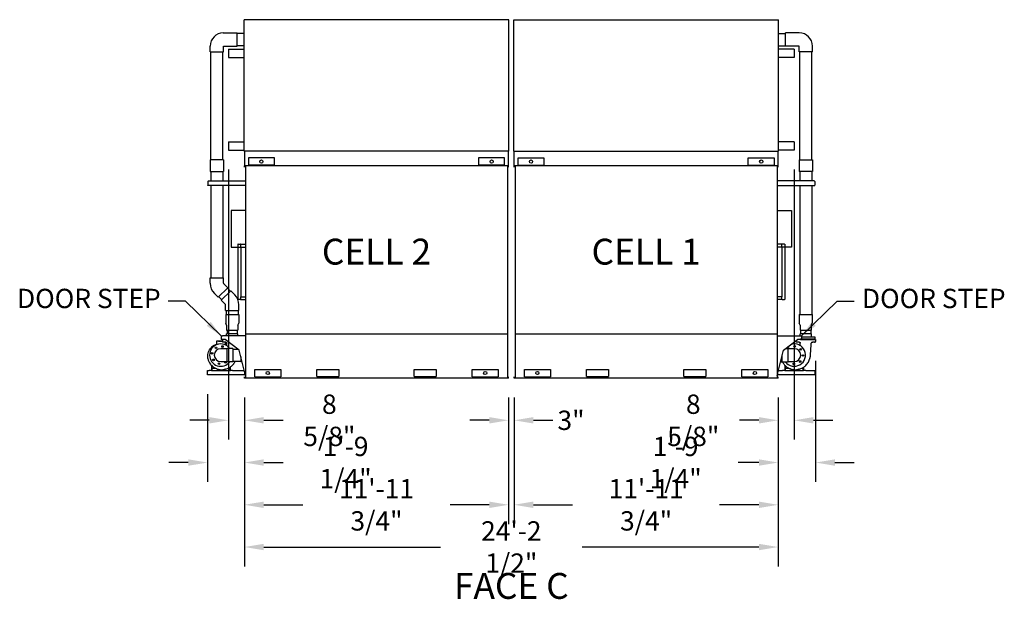
# Model space of a CAD drawing. Units: inches. Extents: x 14 to 1667, y 2025 to 3265.
# Drawn here: x 573 to 1109, y 2590 to 2905 of the extents above; entities that cross this region are included whole.
import ezdxf

# ---------------------------------------------------------------- set-up
doc = ezdxf.new("R2010")
doc.units = ezdxf.units.IN
doc.header["$MEASUREMENT"] = 0
for name, color, linetype in [('BASE-UNIT', 6, 'Continuous'), ('COIL-14R0D', 7, 'Continuous'), ('STD-PAN-DOOR', 7, 'Continuous'), ('STD-PUMP-PIPING-14R0D', 7, 'Continuous'), ('STD-TBOX-EC', 7, 'Continuous')]:
    doc.layers.add(name, color=color, linetype=linetype)
doc.styles.add('SUBMITTAL', font='simplex.shx', dxfattribs={"width": 0.75})
doc.dimstyles.new('SUBMITTAL', dxfattribs={"dimtxt": 0.09375, "dimasz": 0.09375, "dimexe": 0.03125, "dimexo": 0.0625, "dimgap": 0.0625, "dimtad": 0, "dimdec": 4, "dimzin": 4, "dimdsep": 46, "dimlunit": 4, "dimtxsty": 'SUBMITTAL', "dimcen": 0.09375, "dimclre": 6, "dimadec": 0, "dimazin": 0, "dimtfac": 1, "dimtdec": 0, "dimtofl": 0, "dimtmove": 0, "dimatfit": 3, "dimfxl": 1, "dimfrac": 2, "dimtolj": 1, "dimtzin": 4, "dimarcsym": 0})

# ---------------------------------------------------------------- blocks, each defined once
blk = doc.blocks.new('*D7')
at = {"layer": 'BASE-UNIT', "color": 6, "lineweight": -2, "transparency": 16777216}
for p, q in [((695.53, 2699.58), (695.53, 2630.58)), ((839.28, 2699.58), (839.28, 2630.58))]:
    blk.add_line(p, q, dxfattribs=at)
at = {"layer": 'BASE-UNIT', "color": 0, "lineweight": -2, "transparency": 16777216}
for p, q in [((706.05, 2641.1), (727.39, 2641.1)), ((828.76, 2641.1), (807.42, 2641.1))]:
    blk.add_line(p, q, dxfattribs=at)
at = {"layer": 'BASE-UNIT', "color": 0, "transparency": 16777216}
for points in [[(706.05, 2642.85), (706.05, 2639.35), (695.53, 2641.1)], [(828.76, 2642.85), (828.76, 2639.35), (839.28, 2641.1)]]:
    blk.add_solid(points, dxfattribs=at)
at = {"layer": 'BASE-UNIT', "color": 0, "transparency": 16777216, "insert": (767.41, 2641.1), "char_height": 10.521, "attachment_point": 5, "style": 'SUBMITTAL'}
blk.add_mtext('\\A1;11\'-11 3/4"', dxfattribs=at)
blk = doc.blocks.new('*D8')
at = {"layer": 'COIL-14R0D', "color": 6, "lineweight": -2, "transparency": 16777216}
for p, q in [((686.9, 2823.64), (686.9, 2676.58)), ((695.53, 2699.58), (695.53, 2676.58))]:
    blk.add_line(p, q, dxfattribs=at)
at = {"layer": 'COIL-14R0D', "color": 0, "lineweight": -2, "transparency": 16777216}
for p, q in [((676.38, 2687.1), (665.85, 2687.1)), ((706.05, 2687.1), (716.57, 2687.1))]:
    blk.add_line(p, q, dxfattribs=at)
at = {"layer": 'COIL-14R0D', "color": 0, "transparency": 16777216}
for points in [[(676.38, 2688.85), (676.38, 2685.35), (686.9, 2687.1)], [(706.05, 2688.85), (706.05, 2685.35), (695.53, 2687.1)]]:
    blk.add_solid(points, dxfattribs=at)
at = {"layer": 'COIL-14R0D', "color": 0, "transparency": 16777216, "insert": (741.75, 2687.1), "char_height": 10.521, "attachment_point": 5, "style": 'SUBMITTAL'}
blk.add_mtext('\\A1;8 5/8"', dxfattribs=at)
blk = doc.blocks.new('*D9')
at = {"layer": 'BASE-UNIT', "color": 6, "lineweight": -2, "transparency": 16777216}
for p, q in [((842.28, 2699.58), (842.28, 2630.58)), ((986.03, 2699.58), (986.03, 2630.58))]:
    blk.add_line(p, q, dxfattribs=at)
at = {"layer": 'BASE-UNIT', "color": 0, "lineweight": -2, "transparency": 16777216}
for p, q in [((852.8, 2641.1), (874.14, 2641.1)), ((975.51, 2641.1), (954.17, 2641.1))]:
    blk.add_line(p, q, dxfattribs=at)
at = {"layer": 'BASE-UNIT', "color": 0, "transparency": 16777216}
for points in [[(852.8, 2642.85), (852.8, 2639.35), (842.28, 2641.1)], [(975.51, 2642.85), (975.51, 2639.35), (986.03, 2641.1)]]:
    blk.add_solid(points, dxfattribs=at)
at = {"layer": 'BASE-UNIT', "color": 0, "transparency": 16777216, "insert": (914.16, 2641.1), "char_height": 10.521, "attachment_point": 5, "style": 'SUBMITTAL'}
blk.add_mtext('\\A1;11\'-11 3/4"', dxfattribs=at)
blk = doc.blocks.new('*D10')
at = {"layer": 'BASE-UNIT', "color": 6, "lineweight": -2, "transparency": 16777216}
for p, q in [((695.53, 2699.58), (695.53, 2607.58)), ((986.03, 2699.58), (986.03, 2607.58))]:
    blk.add_line(p, q, dxfattribs=at)
at = {"layer": 'BASE-UNIT', "color": 0, "lineweight": -2, "transparency": 16777216}
for p, q in [((706.05, 2618.1), (802.27, 2618.1)), ((975.51, 2618.1), (879.29, 2618.1))]:
    blk.add_line(p, q, dxfattribs=at)
at = {"layer": 'BASE-UNIT', "color": 0, "transparency": 16777216}
for points in [[(706.05, 2619.85), (706.05, 2616.35), (695.53, 2618.1)], [(975.51, 2619.85), (975.51, 2616.35), (986.03, 2618.1)]]:
    blk.add_solid(points, dxfattribs=at)
at = {"layer": 'BASE-UNIT', "color": 0, "transparency": 16777216, "insert": (840.78, 2618.1), "char_height": 10.521, "attachment_point": 5, "style": 'SUBMITTAL'}
blk.add_mtext('\\A1;24\'-2 1/2"', dxfattribs=at)
blk = doc.blocks.new('*D11')
at = {"layer": 'BASE-UNIT', "color": 6, "lineweight": -2, "transparency": 16777216}
for p, q in [((839.28, 2699.58), (839.28, 2676.58)), ((842.28, 2699.58), (842.28, 2676.58))]:
    blk.add_line(p, q, dxfattribs=at)
at = {"layer": 'BASE-UNIT', "color": 0, "lineweight": -2, "transparency": 16777216}
for p, q in [((828.76, 2687.1), (818.24, 2687.1)), ((852.8, 2687.1), (863.32, 2687.1))]:
    blk.add_line(p, q, dxfattribs=at)
at = {"layer": 'BASE-UNIT', "color": 0, "transparency": 16777216}
for points in [[(828.76, 2688.85), (828.76, 2685.35), (839.28, 2687.1)], [(852.8, 2688.85), (852.8, 2685.35), (842.28, 2687.1)]]:
    blk.add_solid(points, dxfattribs=at)
at = {"layer": 'BASE-UNIT', "color": 0, "transparency": 16777216, "insert": (873.28, 2687.1), "char_height": 10.521, "attachment_point": 5, "style": 'SUBMITTAL'}
blk.add_mtext('\\A1;3"', dxfattribs=at)
blk = doc.blocks.new('*D32')
at = {"layer": 'COIL-14R0D', "color": 6, "lineweight": -2, "transparency": 16777216}
for p, q in [((994.66, 2823.64), (994.66, 2676.58)), ((986.03, 2699.58), (986.03, 2676.58))]:
    blk.add_line(p, q, dxfattribs=at)
at = {"layer": 'COIL-14R0D', "color": 0, "lineweight": -2, "transparency": 16777216}
for p, q in [((975.51, 2687.1), (964.99, 2687.1)), ((1005.18, 2687.1), (1015.71, 2687.1))]:
    blk.add_line(p, q, dxfattribs=at)
at = {"layer": 'COIL-14R0D', "color": 0, "transparency": 16777216}
for points in [[(975.51, 2688.85), (975.51, 2685.35), (986.03, 2687.1)], [(1005.18, 2688.85), (1005.18, 2685.35), (994.66, 2687.1)]]:
    blk.add_solid(points, dxfattribs=at)
at = {"layer": 'COIL-14R0D', "color": 0, "transparency": 16777216, "insert": (939.81, 2687.1), "char_height": 10.521, "attachment_point": 5, "style": 'SUBMITTAL'}
blk.add_mtext('\\A1;8 5/8"', dxfattribs=at)
blk = doc.blocks.new('*D33')
at = {"layer": 'Defpoints', "color": 0, "transparency": 16777216}
for p in [(1006.41, 2729.93), (986.03, 2710.1), (986.03, 2664.1)]:
    blk.add_point(p, dxfattribs=at)
at = {"layer": 'STD-PUMP-PIPING-14R0D', "color": 6, "lineweight": -2, "transparency": 16777216}
for p, q in [((1006.41, 2719.41), (1006.41, 2653.58)), ((986.03, 2699.58), (986.03, 2653.58))]:
    blk.add_line(p, q, dxfattribs=at)
at = {"layer": 'STD-PUMP-PIPING-14R0D', "color": 0, "lineweight": -2, "transparency": 16777216}
for p, q in [((975.51, 2664.1), (964.24, 2664.1)), ((1016.93, 2664.1), (1027.45, 2664.1))]:
    blk.add_line(p, q, dxfattribs=at)
at = {"layer": 'STD-PUMP-PIPING-14R0D', "color": 0, "transparency": 16777216}
for points in [[(975.51, 2665.85), (975.51, 2662.35), (986.03, 2664.1)], [(1016.93, 2665.85), (1016.93, 2662.35), (1006.41, 2664.1)]]:
    blk.add_solid(points, dxfattribs=at)
at = {"layer": 'STD-PUMP-PIPING-14R0D', "color": 0, "transparency": 16777216, "insert": (930.23, 2664.1), "char_height": 10.521, "attachment_point": 5, "style": 'SUBMITTAL'}
blk.add_mtext('\\A1;1\'-9 1/4"', dxfattribs=at)
blk = doc.blocks.new('*D34')
at = {"layer": 'Defpoints', "color": 0, "transparency": 16777216}
for p in [(675.49, 2711.79), (695.53, 2710.1), (695.53, 2664.1)]:
    blk.add_point(p, dxfattribs=at)
at = {"layer": 'STD-PUMP-PIPING-14R0D', "color": 6, "lineweight": -2, "transparency": 16777216}
for p, q in [((675.49, 2701.27), (675.49, 2653.58)), ((695.53, 2699.58), (695.53, 2653.58))]:
    blk.add_line(p, q, dxfattribs=at)
at = {"layer": 'STD-PUMP-PIPING-14R0D', "color": 0, "lineweight": -2, "transparency": 16777216}
for p, q in [((664.97, 2664.1), (654.45, 2664.1)), ((706.05, 2664.1), (716.57, 2664.1))]:
    blk.add_line(p, q, dxfattribs=at)
at = {"layer": 'STD-PUMP-PIPING-14R0D', "color": 0, "transparency": 16777216}
for points in [[(664.97, 2665.85), (664.97, 2662.35), (675.49, 2664.1)], [(706.05, 2665.85), (706.05, 2662.35), (695.53, 2664.1)]]:
    blk.add_solid(points, dxfattribs=at)
at = {"layer": 'STD-PUMP-PIPING-14R0D', "color": 0, "transparency": 16777216, "insert": (750.58, 2664.1), "char_height": 10.521, "attachment_point": 5, "style": 'SUBMITTAL'}
blk.add_mtext('\\A1;1\'-9 1/4"', dxfattribs=at)

msp = doc.modelspace()

# ---------------------------------------------------------------- linework, layer by layer
at = {"layer": 'BASE-UNIT'}
for p, q in [((695.5302, 2824.8491), (695.5302, 2825.5991)), ((839.2802, 2825.5991), (695.5302, 2825.5991)), ((696.1552, 2825.5991), (696.1552, 2710.0991)), ((838.6552, 2825.5991), (838.6552, 2710.0991)), ((839.2802, 2824.8491), (839.2802, 2825.5991)), ((842.2802, 2824.8491), (842.2802, 2825.5991)), ((986.0302, 2825.5991), (842.2802, 2825.5991)), ((842.9052, 2825.5991), (842.9052, 2710.0991)), ((985.4052, 2825.5991), (985.4052, 2710.0991)), ((986.0302, 2824.8491), (986.0302, 2825.5991)), ((696.1552, 2734.0991), (838.6552, 2734.0991)), ((842.9052, 2734.0991), (985.4052, 2734.0991)), ((701.1513, 2710.8491), (701.1513, 2714.8491)), ((701.1513, 2714.8491), (715.2841, 2714.8491)), ((715.2841, 2714.8491), (715.2841, 2710.8491)), ((734.9052, 2710.9116), (734.9052, 2714.8491)), ((734.9052, 2714.8491), (746.9052, 2714.8491)), ((746.9052, 2714.8491), (746.9052, 2710.9116)), ((787.9052, 2710.9116), (787.9052, 2714.8491)), ((787.9052, 2714.8491), (799.9052, 2714.8491)), ((799.9052, 2714.8491), (799.9052, 2710.9116)), ((819.5263, 2710.8491), (819.5263, 2714.8491)), ((819.5263, 2714.8491), (833.6591, 2714.8491)), ((833.6591, 2714.8491), (833.6591, 2710.8491)), ((847.9013, 2710.8491), (847.9013, 2714.8491)), ((847.9013, 2714.8491), (862.0341, 2714.8491)), ((862.0341, 2714.8491), (862.0341, 2710.8491)), ((881.6552, 2710.9116), (881.6552, 2714.8491)), ((881.6552, 2714.8491), (893.6552, 2714.8491)), ((893.6552, 2714.8491), (893.6552, 2710.9116)), ((934.6552, 2710.9116), (934.6552, 2714.8491)), ((934.6552, 2714.8491), (946.6552, 2714.8491)), ((946.6552, 2714.8491), (946.6552, 2710.9116)), ((966.2763, 2710.8491), (966.2763, 2714.8491)), ((966.2763, 2714.8491), (980.4091, 2714.8491)), ((980.4091, 2714.8491), (980.4091, 2710.8491)), ((695.5302, 2710.0991), (695.5302, 2710.8491)), ((839.2802, 2710.0991), (695.5302, 2710.0991)), ((701.1513, 2710.8491), (715.2841, 2710.8491)), ((734.9052, 2710.9116), (746.9052, 2710.9116)), ((787.9052, 2710.9116), (799.9052, 2710.9116)), ((819.5263, 2710.8491), (833.6591, 2710.8491)), ((839.2802, 2710.0991), (839.2802, 2710.8491)), ((842.2802, 2710.0991), (842.2802, 2710.8491)), ((986.0302, 2710.0991), (842.2802, 2710.0991)), ((847.9013, 2710.8491), (862.0341, 2710.8491)), ((881.6552, 2710.9116), (893.6552, 2710.9116)), ((934.6552, 2710.9116), (946.6552, 2710.9116)), ((966.2763, 2710.8491), (980.4091, 2710.8491)), ((986.0302, 2710.0991), (986.0302, 2710.8491))]:
    msp.add_line(p, q, dxfattribs=at)
for centre in [(708.2177, 2712.8491), (826.5927, 2712.8491), (854.9677, 2712.8491), (973.3427, 2712.8491)]:
    msp.add_circle(centre, 0.875, dxfattribs=at)
at = {"layer": 'COIL-14R0D'}
for p, q in [((839.4137, 2905.2241), (695.3967, 2905.2241)), ((695.3967, 2833.6616), (695.3967, 2905.2241)), ((839.4137, 2833.6616), (839.4137, 2905.2241)), ((842.1467, 2905.2241), (986.1637, 2905.2241)), ((842.1467, 2833.6616), (842.1467, 2905.2241)), ((986.1637, 2833.6616), (986.1637, 2905.2241)), ((686.8967, 2889.2241), (695.3967, 2889.2241)), ((686.8967, 2889.2241), (686.8967, 2884.7241)), ((994.6637, 2889.2241), (986.1637, 2889.2241)), ((994.6637, 2889.2241), (994.6637, 2884.7241)), ((686.8967, 2884.7241), (695.3967, 2884.7241)), ((994.6637, 2884.7241), (986.1637, 2884.7241)), ((686.8967, 2838.6616), (695.3967, 2838.6616)), ((686.8967, 2838.6616), (686.8967, 2834.1616)), ((994.6637, 2838.6616), (986.1637, 2838.6616)), ((994.6637, 2838.6616), (994.6637, 2834.1616)), ((686.8967, 2834.1616), (695.3967, 2834.1616)), ((695.5302, 2833.6616), (695.3967, 2833.6616)), ((695.5302, 2833.6616), (695.5302, 2825.5991)), ((839.2802, 2833.6616), (695.5302, 2833.6616)), ((711.8121, 2829.9741), (697.6793, 2829.9741)), ((697.6793, 2829.9741), (697.6793, 2825.9741)), ((711.8121, 2825.9741), (711.8121, 2829.9741)), ((837.1311, 2829.9741), (822.9983, 2829.9741)), ((822.9983, 2829.9741), (822.9983, 2825.9741)), ((837.1311, 2825.9741), (837.1311, 2829.9741)), ((839.2802, 2825.5991), (839.2802, 2833.6616)), ((839.2802, 2833.6616), (839.4137, 2833.6616)), ((842.1467, 2833.6616), (986.1637, 2833.6616)), ((842.2802, 2825.5991), (842.2802, 2833.6616)), ((844.4293, 2829.9741), (858.5621, 2829.9741)), ((844.4293, 2825.9741), (844.4293, 2829.9741)), ((858.5621, 2829.9741), (858.5621, 2825.9741)), ((969.7483, 2829.9741), (983.8811, 2829.9741)), ((969.7483, 2825.9741), (969.7483, 2829.9741)), ((983.8811, 2829.9741), (983.8811, 2825.9741)), ((986.0302, 2825.5991), (986.0302, 2833.6616)), ((994.6637, 2834.1616), (986.1637, 2834.1616)), ((711.8121, 2825.9741), (697.6793, 2825.9741)), ((837.1311, 2825.9741), (822.9983, 2825.9741)), ((844.4293, 2825.9741), (858.5621, 2825.9741)), ((969.7483, 2825.9741), (983.8811, 2825.9741))]:
    msp.add_line(p, q, dxfattribs=at)
for centre in [(704.7457, 2827.9741), (830.0647, 2827.9741), (851.4957, 2827.9741), (976.8147, 2827.9741)]:
    msp.add_circle(centre, 0.875, dxfattribs=at)
at = {"layer": 'STD-PAN-DOOR'}
for p, q in [((691.9877, 2782.9116), (691.9877, 2752.9116)), ((692.1127, 2782.9116), (691.9877, 2782.9116)), ((692.1127, 2782.9116), (693.3627, 2782.9116)), ((693.4877, 2782.9116), (693.3627, 2782.9116)), ((693.4877, 2782.9116), (693.4877, 2782.7866)), ((693.4877, 2782.9116), (696.1552, 2782.9116)), ((693.4877, 2781.5366), (693.4877, 2782.7866)), ((693.4877, 2781.5366), (693.4877, 2781.4116)), ((693.4877, 2781.4116), (696.1552, 2781.4116)), ((693.4877, 2781.4116), (693.4877, 2754.4116)), ((988.0727, 2782.9116), (985.4052, 2782.9116)), ((988.0727, 2781.4116), (985.4052, 2781.4116)), ((988.0727, 2782.9116), (988.0727, 2782.7866)), ((988.0727, 2782.9116), (988.1977, 2782.9116)), ((988.0727, 2781.5366), (988.0727, 2782.7866)), ((988.0727, 2781.5366), (988.0727, 2781.4116)), ((988.0727, 2781.4116), (988.0727, 2754.4116)), ((989.4477, 2782.9116), (988.1977, 2782.9116)), ((989.4477, 2782.9116), (989.5727, 2782.9116)), ((989.5727, 2782.9116), (989.5727, 2752.9116)), ((693.4877, 2754.4116), (693.4877, 2754.2866)), ((693.4877, 2754.4116), (696.1552, 2754.4116)), ((988.0727, 2754.4116), (985.4052, 2754.4116)), ((988.0727, 2754.4116), (988.0727, 2754.2866)), ((691.9877, 2752.9116), (692.1127, 2752.9116)), ((693.3627, 2752.9116), (692.1127, 2752.9116)), ((693.3627, 2752.9116), (693.4877, 2752.9116)), ((693.4877, 2753.0366), (693.4877, 2754.2866)), ((693.4877, 2753.0366), (693.4877, 2752.9116)), ((693.4877, 2752.9116), (696.1552, 2752.9116)), ((988.0727, 2752.9116), (985.4052, 2752.9116)), ((988.0727, 2753.0366), (988.0727, 2754.2866)), ((988.0727, 2753.0366), (988.0727, 2752.9116)), ((988.1977, 2752.9116), (988.0727, 2752.9116)), ((988.1977, 2752.9116), (989.4477, 2752.9116)), ((989.5727, 2752.9116), (989.4477, 2752.9116))]:
    msp.add_line(p, q, dxfattribs=at)
at = {"layer": 'STD-PUMP-PIPING-14R0D'}
for p, q in [((684.0302, 2897.9928), (691.5302, 2897.9928)), ((691.5302, 2890.7428), (691.5302, 2897.9928)), ((695.3967, 2897.6803), (691.5302, 2897.6803)), ((986.1637, 2897.6803), (990.0302, 2897.6803)), ((990.0302, 2890.7428), (990.0302, 2897.9928)), ((997.5302, 2897.9928), (990.0302, 2897.9928)), ((676.9052, 2887.7428), (676.9052, 2890.8678)), ((684.1552, 2890.7428), (691.5302, 2890.7428)), ((684.1552, 2887.7428), (684.1552, 2890.7428)), ((695.3967, 2891.0553), (691.5302, 2891.0553)), ((986.1637, 2891.0553), (990.0302, 2891.0553)), ((997.4052, 2890.7428), (990.0302, 2890.7428)), ((997.4052, 2887.7428), (997.4052, 2890.7428)), ((1004.6552, 2887.7428), (1004.6552, 2890.8678)), ((676.9052, 2887.7428), (684.1552, 2887.7428)), ((677.2177, 2828.9938), (677.2177, 2887.7428)), ((683.8427, 2828.9938), (683.8427, 2887.7428)), ((1004.6552, 2887.7428), (997.4052, 2887.7428)), ((997.7177, 2828.9938), (997.7177, 2887.7428)), ((1004.3427, 2828.9938), (1004.3427, 2887.7428)), ((684.1552, 2828.9938), (676.9052, 2828.9938)), ((676.9052, 2828.9938), (676.9052, 2822.4938)), ((684.1552, 2828.9938), (684.1552, 2822.4938)), ((997.4052, 2828.9938), (1004.6552, 2828.9938)), ((997.4052, 2828.9938), (997.4052, 2822.4938)), ((1004.6552, 2828.9938), (1004.6552, 2822.4938)), ((676.9052, 2822.4938), (684.1552, 2822.4938)), ((677.2177, 2822.2261), (677.2177, 2817.4741)), ((683.8427, 2822.2261), (683.8427, 2817.4741)), ((1004.6552, 2822.4938), (997.4052, 2822.4938)), ((997.7177, 2822.4938), (997.7177, 2817.4741)), ((1004.3427, 2822.4938), (1004.3427, 2817.4741)), ((675.9587, 2817.4741), (675.5837, 2817.0991)), ((675.5837, 2817.0991), (675.5837, 2815.1861)), ((675.5837, 2815.1861), (675.5837, 2815.0451)), ((675.5837, 2814.9741), (675.5837, 2815.0451)), ((675.9455, 2814.9741), (675.5837, 2814.9741)), ((696.1552, 2814.9741), (675.9455, 2814.9741)), ((675.9587, 2817.4741), (696.1552, 2817.4741)), ((677.2177, 2814.9741), (677.2177, 2764.7573)), ((683.8427, 2814.9741), (683.8427, 2764.7573)), ((1005.6012, 2817.4741), (985.4052, 2817.4741)), ((985.4052, 2814.9741), (1005.6144, 2814.9741)), ((997.7177, 2814.9741), (997.7177, 2744.7261)), ((1004.3427, 2814.9741), (1004.3427, 2744.7261)), ((1005.6012, 2817.4741), (1005.9762, 2817.0991)), ((1005.6144, 2814.9741), (1005.9762, 2814.9741)), ((1005.9762, 2817.0991), (1005.9762, 2815.1861)), ((1005.9762, 2815.1861), (1005.9762, 2815.0451)), ((1005.9762, 2814.9741), (1005.9762, 2815.0451)), ((676.8896, 2764.7573), (684.1708, 2764.7573)), ((676.8896, 2761.7261), (676.8896, 2764.7573)), ((684.1708, 2761.7261), (684.1708, 2764.7573)), ((686.4633, 2759.2229), (684.3199, 2761.3663)), ((681.3147, 2754.0743), (679.1712, 2756.2177)), ((681.3147, 2754.0743), (686.4633, 2759.2229)), ((682.9499, 2752.4391), (688.0985, 2757.5877)), ((686.2313, 2758.9909), (687.8665, 2757.3557)), ((690.2419, 2755.4443), (688.0985, 2757.5877)), ((681.5467, 2754.3063), (683.1819, 2752.6711)), ((685.0933, 2750.2957), (682.9499, 2752.4391)), ((685.2423, 2746.9046), (685.2423, 2749.9359)), ((692.5235, 2746.9046), (692.5235, 2749.9359)), ((685.2423, 2746.9046), (692.5235, 2746.9046)), ((685.3204, 2744.7261), (692.4454, 2744.7261)), ((685.3204, 2744.7261), (685.3204, 2739.8962)), ((685.5704, 2746.9046), (685.5704, 2744.7261)), ((692.1954, 2746.9046), (692.1954, 2744.7261)), ((692.4454, 2744.7261), (692.4454, 2739.8962)), ((997.4677, 2744.7261), (1004.5927, 2744.7261)), ((997.4677, 2744.7261), (997.4677, 2739.8962)), ((1004.5927, 2744.7261), (1004.5927, 2739.8962)), ((685.8517, 2738.9761), (685.3204, 2739.8962)), ((685.8517, 2738.9761), (685.8517, 2736.2261)), ((691.9142, 2738.9761), (692.4454, 2739.8962)), ((691.9142, 2738.9761), (691.9142, 2736.2261)), ((997.999, 2738.9761), (997.4677, 2739.8962)), ((997.999, 2738.9761), (997.999, 2736.2261)), ((1004.0615, 2738.9761), (1004.5927, 2739.8962)), ((1004.0615, 2738.9761), (1004.0615, 2736.2261)), ((682.8052, 2733.0991), (683.6802, 2733.0991)), ((682.8052, 2733.0991), (682.8052, 2731.0991)), ((696.1552, 2733.0991), (683.6802, 2733.0991)), ((692.0079, 2734.2261), (685.7579, 2734.2261)), ((685.7579, 2733.0991), (685.7579, 2734.2261)), ((685.8517, 2736.2261), (691.9142, 2736.2261)), ((686.1017, 2736.2261), (686.1017, 2734.2261)), ((691.6642, 2736.2261), (691.6642, 2734.2261)), ((692.0079, 2733.0991), (692.0079, 2734.2261)), ((985.4052, 2733.0991), (997.8802, 2733.0991)), ((997.8802, 2733.0991), (998.7552, 2733.0991)), ((1004.1552, 2734.2261), (997.9052, 2734.2261)), ((997.9052, 2733.0991), (997.9052, 2734.2261)), ((997.999, 2736.2261), (1004.0615, 2736.2261)), ((998.249, 2736.2261), (998.249, 2734.2261)), ((998.7552, 2733.0991), (998.7552, 2731.6991)), ((1003.8115, 2736.2261), (1003.8115, 2734.2261)), ((1004.1552, 2732.3511), (1004.1552, 2734.2261)), ((683.5079, 2730.2331), (680.3115, 2730.2331)), ((680.3115, 2730.2331), (680.3115, 2728.3413)), ((681.3486, 2730.2331), (683.5079, 2730.2331)), ((685.0073, 2731.0991), (682.8052, 2731.0991)), ((683.5079, 2731.0991), (683.5079, 2729.9304)), ((684.1954, 2729.6727), (683.7536, 2729.6804)), ((692.7125, 2725.2927), (685.0073, 2731.0991)), ((685.0201, 2729.6584), (685.0201, 2728.1998)), ((685.3464, 2729.6526), (685.0704, 2729.6574)), ((988.8479, 2725.2927), (996.5532, 2731.0991)), ((995.6552, 2730.4224), (995.6552, 2729.9304)), ((996.3427, 2729.6727), (995.9009, 2729.6804)), ((998.1199, 2731.0991), (996.5532, 2731.0991)), ((997.4937, 2729.6526), (997.2177, 2729.6574)), ((998.7552, 2731.6991), (998.1199, 2731.0991)), ((998.1219, 2731.1011), (1006.4052, 2731.1011)), ((1006.0927, 2731.2261), (998.2469, 2731.2261)), ((1006.0927, 2732.3511), (998.7552, 2732.3511)), ((1004.5132, 2729.6517), (1004.8427, 2729.6574)), ((1005.7177, 2729.6727), (1006.1596, 2729.6804)), ((1006.0302, 2731.2261), (1006.0302, 2731.1011)), ((1006.0927, 2731.2261), (1006.0927, 2732.3511)), ((1006.4052, 2731.1011), (1006.4052, 2729.9304)), ((686.1642, 2726.0991), (682.6329, 2726.0991)), ((686.1642, 2718.9585), (686.1642, 2726.2397)), ((689.1954, 2726.2397), (686.1642, 2726.2397)), ((689.1954, 2726.2397), (689.1954, 2718.9585)), ((689.1954, 2725.9116), (691.8913, 2725.9116)), ((696.0912, 2711.4634), (692.7125, 2725.2927)), ((985.4692, 2711.4634), (988.8479, 2725.2927)), ((988.2177, 2718.9585), (988.2177, 2722.7134)), ((990.1046, 2726.2397), (991.249, 2726.2397)), ((991.249, 2726.2397), (991.249, 2718.9585)), ((994.7802, 2726.0991), (991.249, 2726.0991)), ((682.6329, 2719.0991), (686.1642, 2719.0991)), ((689.1954, 2718.9585), (686.1642, 2718.9585)), ((689.1954, 2719.2866), (693.5552, 2719.2866)), ((693.5552, 2721.8436), (693.5552, 2718.8803)), ((694.2792, 2718.8803), (693.5552, 2718.8803)), ((987.2813, 2718.8803), (988.0052, 2718.8803)), ((988.0052, 2718.8803), (988.0052, 2721.8436)), ((988.2177, 2719.2866), (988.0052, 2719.2866)), ((988.2177, 2718.9585), (991.249, 2718.9585)), ((991.249, 2719.0991), (994.7802, 2719.0991)), ((675.4927, 2714.2866), (676.3781, 2714.2866)), ((675.4927, 2711.7866), (675.4927, 2714.2866)), ((695.6802, 2711.7866), (675.4927, 2711.7866)), ((676.3781, 2714.4206), (677.6191, 2714.4206)), ((676.3781, 2714.2866), (676.3781, 2714.4206)), ((677.6191, 2714.2866), (676.3781, 2714.2866)), ((677.6191, 2714.2866), (687.8691, 2714.2866)), ((677.7441, 2716.6526), (677.7441, 2716.5251)), ((677.7441, 2714.5456), (677.7441, 2716.5251)), ((677.8781, 2716.5251), (677.8781, 2716.6526)), ((677.8781, 2716.5251), (677.8781, 2714.5456)), ((677.8781, 2715.4116), (679.7716, 2715.4116)), ((679.7818, 2715.4116), (679.7819, 2715.4116)), ((686.6585, 2715.4116), (687.6101, 2715.4116)), ((687.6101, 2714.5456), (687.6101, 2715.945)), ((687.7441, 2716.0346), (687.7441, 2714.5456)), ((687.8691, 2714.4206), (689.1101, 2714.4206)), ((689.1101, 2714.2866), (687.8691, 2714.2866)), ((689.1101, 2714.4206), (689.1101, 2714.2866)), ((689.1101, 2714.2866), (695.4015, 2714.2866)), ((695.6802, 2711.9116), (695.6802, 2713.1457)), ((695.6802, 2711.9116), (695.6802, 2711.6526)), ((696.045, 2711.6526), (695.6802, 2711.6526)), ((985.8802, 2711.6526), (985.5154, 2711.6526)), ((985.8802, 2711.9116), (985.8802, 2713.1457)), ((985.8802, 2711.9116), (985.8802, 2711.6526)), ((1006.0677, 2711.7866), (985.8802, 2711.7866)), ((986.159, 2714.2866), (988.3998, 2714.2866)), ((988.3998, 2714.4206), (989.6408, 2714.4206)), ((988.3998, 2714.2866), (988.3998, 2714.4206)), ((989.6408, 2714.2866), (988.3998, 2714.2866)), ((989.6408, 2714.2866), (999.8908, 2714.2866)), ((989.7658, 2716.6526), (989.7658, 2716.5251)), ((989.7658, 2714.5456), (989.7658, 2716.5251)), ((989.8998, 2716.5251), (989.8998, 2716.6526)), ((989.8998, 2716.5251), (989.8998, 2714.5456)), ((989.9471, 2715.4116), (989.9471, 2716.6526)), ((989.9471, 2715.4116), (991.9189, 2715.4116)), ((991.9291, 2715.4116), (991.9292, 2715.4116)), ((998.8058, 2715.4116), (999.5844, 2715.4116)), ((999.5844, 2715.8351), (999.5844, 2715.4116)), ((999.6318, 2714.5456), (999.6318, 2715.8646)), ((999.7658, 2715.9505), (999.7658, 2714.5456)), ((999.8908, 2714.4206), (1001.1318, 2714.4206)), ((1001.1318, 2714.2866), (999.8908, 2714.2866)), ((1000.6427, 2716.5847), (1000.6427, 2716.6153)), ((1000.6427, 2716.5847), (1000.6427, 2716.5683)), ((1001.1318, 2714.4206), (1001.1318, 2714.2866)), ((1001.1318, 2714.2866), (1006.0677, 2714.2866)), ((1006.0677, 2711.7866), (1006.0677, 2714.2866)), ((696.0912, 2711.4634), (696.1552, 2711.4131)), ((985.4692, 2711.4634), (985.4052, 2711.4131))]:
    msp.add_line(p, q, dxfattribs=at)
for centre in [(683.5915, 2727.2513), (995.0114, 2727.3435), (677.9807, 2723.5577), (680.0211, 2726.5666), (998.2985, 2725.7904), (999.5246, 2722.3679), (678.6654, 2719.9873), (681.6743, 2717.9468), (685.2447, 2718.6316), (994.549, 2717.8547), (997.9715, 2719.0808)]:
    msp.add_circle(centre, 0.4375, dxfattribs=at)
for centre, radius, start, end in [((684.0302, 2890.8678), 7.125, 90, 180), ((997.5302, 2890.8678), 7.125, 0, 90), ((684.6796, 2761.7261), 7.7901, 180, 225), ((684.6796, 2761.7261), 0.5088, 180, 225), ((684.7335, 2749.9359), 7.7901, 0, 45), ((684.7335, 2749.9359), 0.5088, 0, 45), ((682.6329, 2722.5991), 6.0883, 36.724846, 323.275154), ((683.7579, 2729.9304), 0.25, 180, 269.000025), ((994.7802, 2722.5991), 6.0883, 216.724846, 107.008258), ((995.9052, 2729.9304), 0.25, 180, 269.000025), ((1006.1552, 2729.9304), 0.25, 270.999975, 0), ((682.6329, 2722.5991), 3.5, 90, 270), ((991.5889, 2726.1174), 0.4375, 357.607143, 163.759043), ((994.7802, 2722.5991), 3.5, 270, 90), ((991.262, 2719.4078), 0.4375, 268.299356, 315.119297), ((991.262, 2719.4078), 0.3125, 267.618762, 278.92726), ((683.2151, 2722.6696), 8.0335, 252.104846, 252.131796), ((682.6329, 2722.5991), 8.1419, 289.599542, 290), ((995.3624, 2722.6696), 8.0335, 252.104846, 252.131796), ((994.7802, 2722.5991), 8.1419, 289.599542, 290)]:
    msp.add_arc(centre, radius, start, end, dxfattribs=at)
msp.add_ellipse((1004.5226, 2729.1118), major_axis=(0.3852, 0.3785), ratio=0.99999999, start_param=0.81156768, end_param=2.30937304, dxfattribs=at)
for points, knots in [([(678.986, 2727.8673), (678.8917, 2727.8192), (678.7988, 2727.7683), (678.7076, 2727.7146), (677.9705, 2727.281), (677.3412, 2726.6672), (676.8426, 2725.9441)], [0.345955794, 0.345955794, 0.345955794, 0.345955794, 0.417976564, 0.417976564, 0.417976564, 1, 1, 1, 1]), ([(685.0704, 2729.6574), (685.0704, 2729.6574), (685.0609, 2729.6576), (685.0217, 2729.6584), (684.9921, 2729.659), (684.9235, 2729.6602), (684.8797, 2729.6611), (684.7824, 2729.6628), (684.7289, 2729.6638), (684.678, 2729.6647), (684.6195, 2729.6657), (684.5562, 2729.6668), (684.4382, 2729.6688), (684.3835, 2729.6697), (684.2963, 2729.6711), (684.2584, 2729.6717), (684.208, 2729.6725), (684.1954, 2729.6727), (684.1954, 2729.6727)], [-1.55995229, -1.55995229, -1.55995229, -1.55995229, -1.16999879, -1.16999879, -0.78004529, -0.78004529, -0.39002265, -0.39002265, 0, 0, 0, 0.44754451, 0.44754451, 0.89508902, 0.89508902, 1.34259416, 1.34259416, 1.7900993, 1.7900993, 1.7900993, 1.7900993]), ([(685.3511, 2729.6525), (685.3952, 2729.6513), (685.4391, 2729.6447), (685.4816, 2729.6329), (685.5257, 2729.6206), (685.5682, 2729.6027), (685.6078, 2729.5797), (685.6474, 2729.5567), (685.684, 2729.5287), (685.7166, 2729.4964), (685.7491, 2729.4642), (685.7775, 2729.4279), (685.8009, 2729.3885), (685.8243, 2729.3492), (685.8426, 2729.3068), (685.8553, 2729.2629), (685.8681, 2729.2189), (685.8752, 2729.1733), (685.8764, 2729.1276)], [0.006177412, 0.006177412, 0.006177412, 0.006177412, 0.166666667, 0.166666667, 0.166666667, 0.333333333, 0.333333333, 0.333333333, 0.5, 0.5, 0.5, 0.666666667, 0.666666667, 0.666666667, 0.833333333, 0.833333333, 0.833333333, 0.999961058, 0.999961058, 0.999961058, 0.999961058]), ([(997.2177, 2729.6574), (997.2177, 2729.6574), (997.2082, 2729.6576), (997.169, 2729.6584), (997.1394, 2729.659), (997.0708, 2729.6602), (997.027, 2729.6611), (996.9297, 2729.6628), (996.8762, 2729.6638), (996.8253, 2729.6647), (996.7668, 2729.6657), (996.7035, 2729.6668), (996.5855, 2729.6688), (996.5308, 2729.6697), (996.4436, 2729.6711), (996.4057, 2729.6717), (996.3553, 2729.6725), (996.3427, 2729.6727), (996.3427, 2729.6727)], [-1.55995229, -1.55995229, -1.55995229, -1.55995229, -1.16999879, -1.16999879, -0.78004529, -0.78004529, -0.39002265, -0.39002265, 0, 0, 0, 0.44754451, 0.44754451, 0.89508902, 0.89508902, 1.34259416, 1.34259416, 1.7900993, 1.7900993, 1.7900993, 1.7900993]), ([(997.4984, 2729.6525), (997.5425, 2729.6513), (997.5864, 2729.6447), (997.6289, 2729.6329), (997.673, 2729.6206), (997.7155, 2729.6027), (997.7551, 2729.5797), (997.7947, 2729.5567), (997.8313, 2729.5287), (997.8639, 2729.4964), (997.8964, 2729.4642), (997.9248, 2729.4279), (997.9482, 2729.3885), (997.9716, 2729.3492), (997.9899, 2729.3068), (998.0026, 2729.2629), (998.0154, 2729.2189), (998.0225, 2729.1733), (998.0237, 2729.1276)], [0.006177412, 0.006177412, 0.006177412, 0.006177412, 0.166666667, 0.166666667, 0.166666667, 0.333333333, 0.333333333, 0.333333333, 0.5, 0.5, 0.5, 0.666666667, 0.666666667, 0.666666667, 0.833333333, 0.833333333, 0.833333333, 0.999961058, 0.999961058, 0.999961058, 0.999961058]), ([(1003.6827, 2723.6263), (1003.6935, 2724.2487), (1003.7446, 2724.8705), (1003.7851, 2725.4927), (1003.8256, 2726.1158), (1003.8556, 2726.7392), (1003.8876, 2727.3627), (1003.9181, 2727.9557), (1003.9505, 2728.5488), (1003.9835, 2729.1418)], [0, 0, 0, 0, 0.33848736, 0.33848736, 0.33848736, 0.67750425, 0.67750425, 0.67750425, 1, 1, 1, 1]), ([(1005.7177, 2729.6727), (1005.7177, 2729.6727), (1005.7052, 2729.6725), (1005.6547, 2729.6717), (1005.6168, 2729.6711), (1005.5296, 2729.6697), (1005.4749, 2729.6688), (1005.3569, 2729.6668), (1005.2936, 2729.6657), (1005.1843, 2729.6638), (1005.1307, 2729.6628), (1005.0334, 2729.6611), (1004.9896, 2729.6602), (1004.921, 2729.659), (1004.8914, 2729.6584), (1004.8523, 2729.6576), (1004.8427, 2729.6574), (1004.8427, 2729.6574)], [-4.91000388, -4.91000388, -4.91000388, -4.91000388, -4.46249874, -4.46249874, -4.0149936, -4.0149936, -3.56744908, -3.56744908, -3.11990457, -3.11990457, -2.72988193, -2.72988193, -2.33985928, -2.33985928, -1.94990578, -1.94990578, -1.55995229, -1.55995229, -1.55995229, -1.55995229]), ([(675.6604, 2720.7308), (675.581, 2721.2025), (675.5539, 2721.6854), (675.598, 2722.6493), (675.671, 2723.1354), (675.9135, 2724.0956), (676.0877, 2724.5741), (676.4629, 2725.3447), (676.6412, 2725.6519), (676.8416, 2725.9427)], [0, 0, 0, 0, 3.64502603, 3.64502603, 7.35274606, 7.35274606, 11.19219807, 11.19219807, 13.88376801, 13.88376801, 13.88376801, 13.88376801]), ([(1002.1683, 2718.3336), (1002.3661, 2718.646), (1002.5447, 2718.9713), (1002.7038, 2719.3062), (1002.863, 2719.6412), (1003.0026, 2719.9859), (1003.1227, 2720.3375), (1003.1827, 2720.5132), (1003.2378, 2720.6908), (1003.288, 2720.8697), (1003.3382, 2721.0488), (1003.3835, 2721.2292), (1003.4239, 2721.4108), (1003.5048, 2721.7738), (1003.5663, 2722.1414), (1003.6092, 2722.5113), (1003.652, 2722.8812), (1003.6763, 2723.2534), (1003.6827, 2723.6262)], [0, 0, 0, 0, 0.2, 0.2, 0.2, 0.4, 0.4, 0.4, 0.499980287, 0.499980287, 0.499980287, 0.6, 0.6, 0.6, 0.8, 0.8, 0.8, 0.99999485, 0.99999485, 0.99999485, 0.99999485]), ([(677.0582, 2717.5578), (677.0551, 2717.5665), (677.051, 2717.5763), (677.0403, 2717.5972), (677.0335, 2717.6084), (677.0249, 2717.6202), (677.0241, 2717.6214), (677.0232, 2717.6225)], [0, 0, 0, 0, 0.093063069, 0.093063069, 0.197909127, 0.197909127, 0.209546705, 0.209546705, 0.209546705, 0.209546705]), ([(677.0582, 2717.5578), (677.7309, 2716.7717), (678.1619, 2716.3987), (678.8754, 2715.9024), (679.1327, 2715.7441), (679.6274, 2715.4771), (679.8606, 2715.3654), (680.0988, 2715.2652)], [-8.62618063, -8.62618063, -8.62618063, -8.62618063, -4.27493275, -4.27493275, -1.96893885, -1.96893885, -0.00001198, -0.00001198, -0.00001198, -0.00001198]), ([(989.4893, 2717.1884), (989.8782, 2716.7717), (990.3092, 2716.3987), (991.0227, 2715.9024), (991.28, 2715.7441), (991.7747, 2715.4771), (992.0079, 2715.3654), (992.2461, 2715.2652)], [-8.62618063, -8.62618063, -8.62618063, -8.62618063, -4.27493275, -4.27493275, -1.96893885, -1.96893885, -0.00001198, -0.00001198, -0.00001198, -0.00001198]), ([(677.6191, 2714.4206), (677.6224, 2714.4206), (677.6257, 2714.4207), (677.629, 2714.421), (677.6909, 2714.4259), (677.7441, 2714.4834), (677.7441, 2714.5456)], [-1, -1, -1, -1, -0.949808972, -0.949808972, -0.949808972, 0, 0, 0, 0]), ([(677.8781, 2714.5456), (677.8781, 2714.4168), (677.7679, 2714.2975), (677.6395, 2714.2874), (677.6327, 2714.2869), (677.6259, 2714.2866), (677.6191, 2714.2866)], [0, 0, 0, 0, 0.949808972, 0.949808972, 0.949808972, 1, 1, 1, 1]), ([(680.0988, 2715.2652), (680.1004, 2715.2645), (680.1021, 2715.2638), (680.1058, 2715.2623), (680.1079, 2715.2614), (680.1141, 2715.2588), (680.1181, 2715.2571), (680.126, 2715.2538), (680.1298, 2715.2522), (680.136, 2715.2496), (680.1386, 2715.2486), (680.1409, 2715.2476)], [-0.13079155, -0.13079155, -0.13079155, -0.13079155, -0.117142895, -0.117142895, -0.099730256, -0.099730256, -0.065035878, -0.065035878, -0.028635573, -0.028635573, -0.000003286, -0.000003286, -0.000003286, -0.000003286]), ([(680.1409, 2715.2476), (680.1919, 2715.2265), (680.2467, 2715.2046), (680.316, 2715.1773), (680.3944, 2715.1476), (680.3982, 2715.1462)], [-2.79512842, -2.79512842, -2.79512842, -2.79512842, -1.87134127, -1.87134127, -0.00004839, -0.00004839, -0.00004839, -0.00004839]), ([(680.969, 2714.9565), (681.1969, 2714.8902), (681.4419, 2714.8298), (681.7032, 2714.7797), (681.9645, 2714.7296), (682.2421, 2714.6898), (682.5373, 2714.6648), (682.8326, 2714.6398), (683.1456, 2714.63), (683.4684, 2714.6402), (683.7912, 2714.6503), (684.124, 2714.6802), (684.4658, 2714.7341)], [0, 0, 0, 0, 0.25, 0.25, 0.25, 0.5, 0.5, 0.5, 0.75, 0.75, 0.75, 1, 1, 1, 1]), ([(684.4658, 2714.7341), (684.4709, 2714.7349), (684.4757, 2714.7357), (684.4856, 2714.7373), (684.4904, 2714.738), (684.5031, 2714.7401), (684.5123, 2714.7416), (684.5398, 2714.7461), (684.5547, 2714.7486), (684.566, 2714.7506)], [-0.532337423, -0.532337423, -0.532337423, -0.532337423, -0.463075144, -0.463075144, -0.385976537, -0.385976537, -0.240490039, -0.240490039, -0.000000997, -0.000000997, -0.000000997, -0.000000997]), ([(685.3641, 2714.9289), (685.3641, 2714.9289), (685.3605, 2714.9279), (685.3432, 2714.9231), (685.3247, 2714.9181), (685.2671, 2714.9026), (685.2192, 2714.89), (685.0343, 2714.8436), (684.8265, 2714.795), (684.566, 2714.7506)], [-29.39981744, -29.39981744, -29.39981744, -29.39981744, -29.24268631, -29.24268631, -28.98382811, -28.98382811, -28.5464728, -28.5464728, -27.24638036, -27.24638036, -27.24638036, -27.24638036]), ([(685.419, 2714.9444), (685.9858, 2715.1061), (686.5333, 2715.3297), (687.3102, 2715.7521), (687.5605, 2715.9065), (688.0427, 2716.2418), (688.2743, 2716.4225), (688.4954, 2716.6153)], [0.000001, 0.000001, 0.000001, 0.000001, 4.49189206, 4.49189206, 6.72805405, 6.72805405, 8.96110411, 8.96110411, 8.96110411, 8.96110411]), ([(687.8691, 2714.2866), (687.8623, 2714.2866), (687.8555, 2714.2869), (687.8487, 2714.2874), (687.7203, 2714.2975), (687.6101, 2714.4168), (687.6101, 2714.5456)], [-1, -1, -1, -1, -0.949808972, -0.949808972, -0.949808972, 0, 0, 0, 0]), ([(687.7441, 2714.5456), (687.7441, 2714.4834), (687.7973, 2714.4259), (687.8593, 2714.421), (687.8626, 2714.4207), (687.8658, 2714.4206), (687.8691, 2714.4206)], [0, 0, 0, 0, 0.949808972, 0.949808972, 0.949808972, 1, 1, 1, 1]), ([(989.6408, 2714.4206), (989.644, 2714.4206), (989.6473, 2714.4207), (989.6506, 2714.421), (989.7126, 2714.4259), (989.7658, 2714.4834), (989.7658, 2714.5456)], [-1, -1, -1, -1, -0.949808972, -0.949808972, -0.949808972, 0, 0, 0, 0]), ([(989.8998, 2714.5456), (989.8998, 2714.4168), (989.7896, 2714.2975), (989.6612, 2714.2874), (989.6544, 2714.2869), (989.6476, 2714.2866), (989.6408, 2714.2866)], [0, 0, 0, 0, 0.949808972, 0.949808972, 0.949808972, 1, 1, 1, 1]), ([(989.9389, 2716.7431), (989.9312, 2716.736), (989.9244, 2716.7278), (989.9188, 2716.7189), (989.9064, 2716.6991), (989.8998, 2716.6759), (989.8998, 2716.6526)], [0.482973556, 0.482973556, 0.482973556, 0.482973556, 0.644181265, 0.644181265, 0.644181265, 1, 1, 1, 1]), ([(992.2461, 2715.2652), (992.2477, 2715.2645), (992.2494, 2715.2638), (992.2531, 2715.2623), (992.2552, 2715.2614), (992.2614, 2715.2588), (992.2654, 2715.2571), (992.2733, 2715.2538), (992.2771, 2715.2522), (992.2833, 2715.2496), (992.2859, 2715.2486), (992.2882, 2715.2476)], [-0.13079155, -0.13079155, -0.13079155, -0.13079155, -0.117142895, -0.117142895, -0.099730256, -0.099730256, -0.065035878, -0.065035878, -0.028635573, -0.028635573, -0.000003286, -0.000003286, -0.000003286, -0.000003286]), ([(992.2882, 2715.2476), (992.3392, 2715.2265), (992.394, 2715.2046), (992.4633, 2715.1773), (992.5417, 2715.1476), (992.5455, 2715.1462)], [-2.79512842, -2.79512842, -2.79512842, -2.79512842, -1.87134127, -1.87134127, -0.00004839, -0.00004839, -0.00004839, -0.00004839]), ([(993.1163, 2714.9565), (993.3442, 2714.8902), (993.5892, 2714.8298), (993.8505, 2714.7797), (994.1118, 2714.7296), (994.3894, 2714.6898), (994.6847, 2714.6648), (994.9799, 2714.6398), (995.2929, 2714.63), (995.6157, 2714.6402), (995.9385, 2714.6503), (996.2713, 2714.6802), (996.6131, 2714.7341)], [0, 0, 0, 0, 0.25, 0.25, 0.25, 0.5, 0.5, 0.5, 0.75, 0.75, 0.75, 1, 1, 1, 1]), ([(996.6131, 2714.7341), (996.6182, 2714.7349), (996.623, 2714.7357), (996.6329, 2714.7373), (996.6377, 2714.738), (996.6504, 2714.7401), (996.6596, 2714.7416), (996.6871, 2714.7461), (996.702, 2714.7486), (996.7133, 2714.7506)], [-0.532337423, -0.532337423, -0.532337423, -0.532337423, -0.463075144, -0.463075144, -0.385976537, -0.385976537, -0.240490039, -0.240490039, -0.000000997, -0.000000997, -0.000000997, -0.000000997]), ([(997.5114, 2714.9289), (997.5114, 2714.9289), (997.5078, 2714.9279), (997.4905, 2714.9231), (997.472, 2714.9181), (997.4144, 2714.9026), (997.3665, 2714.89), (997.1816, 2714.8436), (996.9738, 2714.795), (996.7133, 2714.7506)], [-29.39981744, -29.39981744, -29.39981744, -29.39981744, -29.24268631, -29.24268631, -28.98382811, -28.98382811, -28.5464728, -28.5464728, -27.24638036, -27.24638036, -27.24638036, -27.24638036]), ([(997.5663, 2714.9444), (998.1331, 2715.1061), (998.6806, 2715.3297), (999.4575, 2715.7521), (999.7078, 2715.9065), (1000.19, 2716.2418), (1000.4216, 2716.4225), (1000.6427, 2716.6153)], [0.000001, 0.000001, 0.000001, 0.000001, 4.49189206, 4.49189206, 6.72805405, 6.72805405, 8.96110411, 8.96110411, 8.96110411, 8.96110411]), ([(999.8908, 2714.2866), (999.884, 2714.2866), (999.8771, 2714.2869), (999.8704, 2714.2874), (999.742, 2714.2975), (999.6318, 2714.4168), (999.6318, 2714.5456)], [-1, -1, -1, -1, -0.949808972, -0.949808972, -0.949808972, 0, 0, 0, 0]), ([(999.7658, 2714.5456), (999.7658, 2714.4834), (999.8189, 2714.4259), (999.8809, 2714.421), (999.8842, 2714.4207), (999.8875, 2714.4206), (999.8908, 2714.4206)], [0, 0, 0, 0, 0.949808972, 0.949808972, 0.949808972, 1, 1, 1, 1])]:
    msp.add_open_spline(points, degree=3, knots=knots, dxfattribs=at)
for points in [[(679.7992, 2728.2025), (679.5179, 2728.1073), (679.3412, 2728.0365), (678.986, 2727.8673)], [(681.3211, 2728.5444), (680.212, 2728.3225), (680.0038, 2728.2684), (679.7992, 2728.2025)], [(685.9148, 2727.7271), (685.9021, 2728.1939), (685.8894, 2728.6608), (685.8764, 2729.1276)], [(998.0621, 2727.7271), (998.0494, 2728.1939), (998.0367, 2728.6608), (998.0237, 2729.1276)], [(675.6604, 2720.7308), (675.8478, 2719.6172), (676.3276, 2718.5436), (677.0231, 2717.6227)], [(677.0232, 2717.6225), (677.0231, 2717.6226), (677.0231, 2717.6226), (677.0231, 2717.6227)], [(688.4954, 2716.6153), (689.0824, 2717.0745), (689.5992, 2717.6676), (690.021, 2718.3336)], [(690.021, 2718.3336), (690.2149, 2718.6399), (690.3904, 2718.9586), (690.5472, 2719.2866)], [(988.3648, 2718.9585), (988.5842, 2718.4888), (988.8551, 2718.0401), (989.4893, 2717.1884)], [(1000.6427, 2716.5683), (1001.2297, 2717.0745), (1001.7465, 2717.6676), (1002.1683, 2718.3336)], [(677.7441, 2716.6526), (677.7441, 2716.6909), (677.7531, 2716.729), (677.7695, 2716.7636)], [(677.8787, 2716.6646), (677.8783, 2716.6606), (677.8781, 2716.6566), (677.8781, 2716.6526)], [(680.7466, 2715.0248), (680.6295, 2715.0626), (680.5133, 2715.1031), (680.3982, 2715.1462)], [(680.7502, 2715.0237), (680.7509, 2715.0234), (680.754, 2715.0224), (680.7619, 2715.0199), (680.7718, 2715.0167), (680.7829, 2715.0132), (680.7946, 2715.0095), (680.8066, 2715.0057), (680.8187, 2715.0019), (680.8309, 2714.9981), (680.843, 2714.9943), (680.8551, 2714.9906), (680.8671, 2714.9869), (680.8792, 2714.9832), (680.8916, 2714.9795), (680.9045, 2714.9756), (680.9181, 2714.9715), (680.933, 2714.9671), (680.9493, 2714.9623), (680.9622, 2714.9585), (680.969, 2714.9565)], [(989.7658, 2716.6526), (989.7658, 2716.6912), (989.7745, 2716.7298), (989.7912, 2716.7646)], [(989.7912, 2716.7646), (989.8036, 2716.7905), (989.8204, 2716.8143), (989.8406, 2716.8347)], [(989.9471, 2716.6526), (989.9517, 2716.6764), (989.9562, 2716.7003), (989.9608, 2716.7232)], [(992.8939, 2715.0248), (992.7768, 2715.0626), (992.6606, 2715.1031), (992.5455, 2715.1462)], [(992.8975, 2715.0237), (992.8982, 2715.0234), (992.9013, 2715.0224), (992.9092, 2715.0199), (992.9191, 2715.0167), (992.9302, 2715.0132), (992.9419, 2715.0095), (992.9539, 2715.0057), (992.966, 2715.0019), (992.9782, 2714.9981), (992.9903, 2714.9943), (993.0024, 2714.9906), (993.0144, 2714.9869), (993.0265, 2714.9832), (993.0389, 2714.9795), (993.0518, 2714.9756), (993.0654, 2714.9715), (993.0803, 2714.9671), (993.0966, 2714.9623), (993.1095, 2714.9585), (993.1163, 2714.9565)]]:
    msp.add_open_spline(points, degree=3, dxfattribs=at)
at = {"layer": 'STD-TBOX-EC'}
for p, q in [((688.2802, 2801.3491), (688.2802, 2781.3491)), ((696.1552, 2801.3491), (688.2802, 2801.3491)), ((985.4052, 2801.3491), (993.2802, 2801.3491)), ((993.2802, 2801.3491), (993.2802, 2781.3491)), ((688.2802, 2781.3491), (696.1552, 2781.3491)), ((993.2802, 2781.3491), (985.4052, 2781.3491))]:
    msp.add_line(p, q, dxfattribs=at)

# ---------------------------------------------------------------- texts
at = {"layer": 'BASE-UNIT', "char_height": 14.09, "width": 109.841779, "attachment_point": 5, "style": 'SUBMITTAL'}
for s, insert in [('CELL 2', (767.4052, 2777.0991)), ('CELL 1', (914.1552, 2777.0991)), ('FACE C', (840.7802, 2595.0991))]:
    msp.add_mtext(s, dxfattribs=dict(at, insert=insert))
at = {"layer": 'STD-PUMP-PIPING-14R0D', "char_height": 10.52, "style": 'SUBMITTAL'}
for insert, width, attachment_point in [((649.957, 2752.078), 210, 6), ((1031.6035, 2752.078), 141.109025, 4)]:
    msp.add_mtext('DOOR STEP', dxfattribs=dict(at, insert=insert, width=width, attachment_point=attachment_point))

# ---------------------------------------------------------------- dimensions: what is measured, and where the dimension line sits
at = {"layer": 'BASE-UNIT'}
for base, p1, p2, picture, middle in [((839.2802, 2641.0991), (695.5302, 2710.0991), (839.2802, 2710.0991), '*D7', (767.4052, 2641.0991)), ((986.0302, 2641.0991), (842.2802, 2710.0991), (986.0302, 2710.0991), '*D9', (914.1552, 2641.0991))]:
    dim = msp.add_linear_dim(base=base, p1=p1, p2=p2, dimstyle='SUBMITTAL', override={"dimscale": 150.3, "dimtxt": 0.07, "dimasz": 0.07, "dimexe": 0.07, "dimexo": 0.07, "dimgap": 0.03125, "dimdec": 3}, dxfattribs=at)
    dim.commit()
    dim.dimension.update_dxf_attribs({"geometry": picture, "text_midpoint": middle})
for base, p1, p2, picture, middle in [((986.0302, 2618.0991), (695.5302, 2710.0991), (986.0302, 2710.0991), '*D10', (840.7802, 2618.0991)), ((842.2802, 2687.0991), (839.2802, 2710.0991), (842.2802, 2710.0991), '*D11', (873.2796, 2687.0991))]:
    dim = msp.add_linear_dim(base=base, p1=p1, p2=p2, dimstyle='SUBMITTAL', override={"dimscale": 150.3, "dimtxt": 0.07, "dimasz": 0.07, "dimexe": 0.07, "dimexo": 0.07, "dimgap": 0.03125, "dimdec": 3}, dxfattribs=at)
    dim.commit()
    dim.dimension.update_dxf_attribs({"geometry": picture, "text_midpoint": middle, "dimtype": 160})
at = {"layer": 'COIL-14R0D'}
dim = msp.add_linear_dim(base=(695.53022027, 2687.09908643), p1=(686.89672026, 2834.16158639), p2=(695.53022027, 2710.09908643), dimstyle='SUBMITTAL', override={"dimscale": 150.3, "dimtxt": 0.07, "dimasz": 0.07, "dimexe": 0.07, "dimexo": 0.07, "dimgap": 0.03125, "dimdec": 3}, dxfattribs=at)
dim.commit()
dim.dimension.update_dxf_attribs({"geometry": '*D8', "text_midpoint": (741.74747027, 2687.09908643), "dimtype": 160})
dim = msp.add_linear_dim(base=(986.03022027, 2687.09908643), p1=(994.66372028, 2834.16158639), p2=(986.03022027, 2710.09908643), angle=180, dimstyle='SUBMITTAL', override={"dimscale": 150.3, "dimtxt": 0.07, "dimasz": 0.07, "dimexe": 0.07, "dimexo": 0.07, "dimgap": 0.03125, "dimdec": 3}, dxfattribs=at)
dim.commit()
dim.dimension.update_dxf_attribs({"geometry": '*D32', "text_midpoint": (939.81297027, 2687.09908643), "dimtype": 160})
at = {"layer": 'STD-PUMP-PIPING-14R0D'}
dim = msp.add_linear_dim(base=(986.0302, 2664.0991), p1=(1006.4052, 2729.9304), p2=(986.0302, 2710.0991), angle=180, text='1\'-9 1/4"', dimstyle='SUBMITTAL', override={"dimscale": 150.3, "dimtxt": 0.07, "dimasz": 0.07, "dimexe": 0.07, "dimexo": 0.07, "dimgap": 0.03125, "dimdec": 3}, dxfattribs=at)
dim.commit()
dim.dimension.update_dxf_attribs({"geometry": '*D33', "text_midpoint": (930.2313, 2664.0991), "dimtype": 160})
dim = msp.add_linear_dim(base=(695.5302, 2664.0991), p1=(675.4927, 2711.7866), p2=(695.5302, 2710.0991), text='1\'-9 1/4"', dimstyle='SUBMITTAL', override={"dimscale": 150.3, "dimtxt": 0.07, "dimasz": 0.07, "dimexe": 0.07, "dimexo": 0.07, "dimgap": 0.03125, "dimdec": 3}, dxfattribs=at)
dim.commit()
dim.dimension.update_dxf_attribs({"geometry": '*D34', "text_midpoint": (750.5776, 2664.0991), "dimtype": 160})

# ---------------------------------------------------------------- leaders
at = {"layer": 'STD-PUMP-PIPING-14R0D', "annotation_type": 0, "has_hookline": 1, "text_width": 66.1257}
for points, hookline_direction in [([(682.8052, 2733.0991), (663.4449, 2751.951), (654.1118, 2751.951)], 1), ([(998.7552, 2733.0991), (1018.1156, 2751.951), (1027.4487, 2751.951)], 0)]:
    msp.add_leader(points, dimstyle='SUBMITTAL', override={"dimscale": 133.33, "dimasz": 0.07, "dimgap": 0.03, "dimcen": 4.055284, "dimarcsym": 1}, dxfattribs=dict(at, hookline_direction=hookline_direction))

doc.saveas('drawing.dxf')
